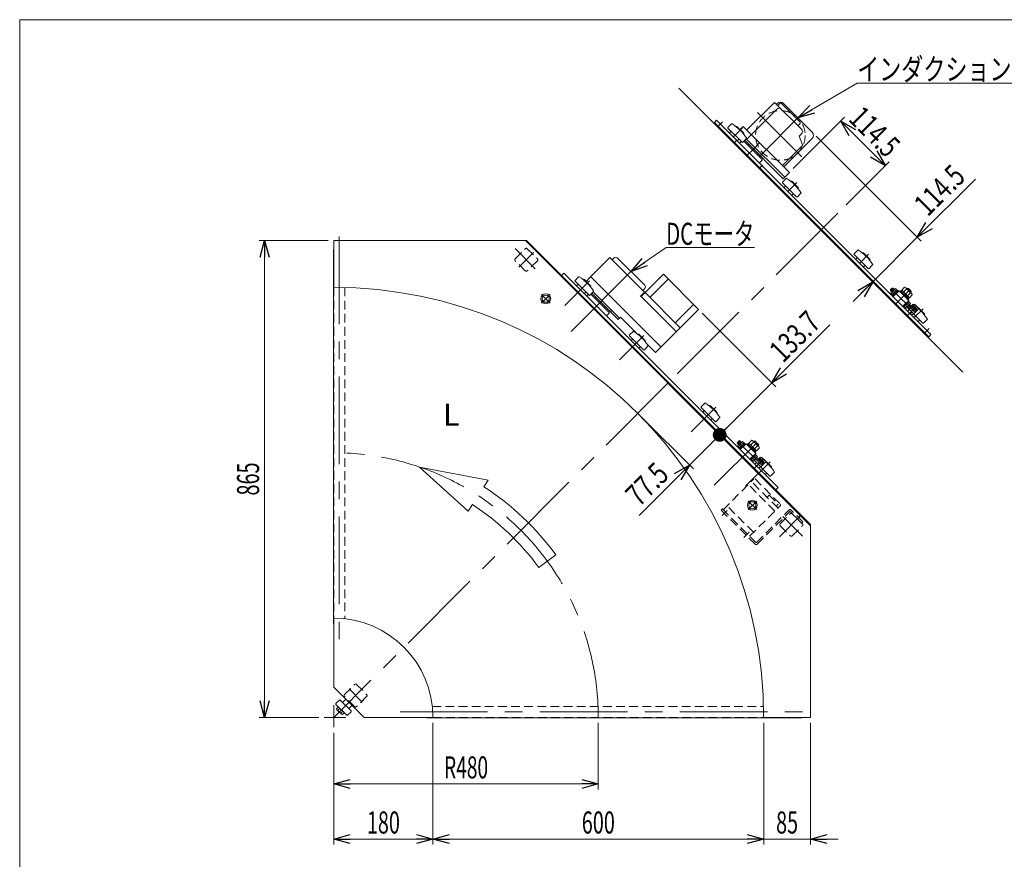
# Model space of a CAD drawing. Units: millimetres. Extents: x -1970 to 1970, y -1352 to 1351.
# Drawn here: x -1970 to -183, y -172 to 1351 of the extents above; entities that cross this region are included whole.
import ezdxf
from ezdxf.enums import TextEntityAlignment as Align

# ---------------------------------------------------------------- set-up
doc = ezdxf.new("R2010")
doc.units = ezdxf.units.MM
doc.header["$LTSCALE"] = 2.5
for name, pattern in [('CENTERX2', [101.6, 63.5, -12.7, 12.7, -12.7]), ('DASHED2', [9.525, 6.35, -3.175]), ('PHANTOM', [63.5, 31.75, -6.35, 6.35, -6.35, 6.35, -6.35])]:
    doc.linetypes.add(name, pattern=pattern)
for name, color, linetype in [('L-6', 7, 'Continuous'), ('Layer0008', 7, 'Continuous'), ('Layer0018', 7, 'Continuous'), ('Layer0019', 7, 'Continuous'), ('Layer0021', 7, 'Continuous'), ('Layer0025', 7, 'Continuous'), ('Layer0026', 7, 'Continuous'), ('ZUWAKU', 7, 'Continuous')]:
    doc.layers.add(name, color=color, linetype=linetype)
doc.styles.add('dcStyle0', font='ＭＳ Ｐゴシック', dxfattribs={"width": 1.5})
doc.dimstyles.new('dc_Rotated', dxfattribs={"dimtxt": 40, "dimasz": 30.000019, "dimexe": 10, "dimexo": 10, "dimgap": 10, "dimtad": 3, "dimdsep": 46, "dimtxsty": 'dcStyle0', "dimblk1": 'OPEN30', "dimblk2": 'OPEN30', "dimsah": 1, "dimcen": 0.09, "dimclrd": 2, "dimclre": 2, "dimclrt": 2, "dimadec": 0, "dimazin": 2, "dimtfac": 1, "dimtdec": 4, "dimtmove": 0, "dimatfit": 3, "dimfxl": 1, "dimarcsym": 1})

# ---------------------------------------------------------------- blocks, each defined once
blk = doc.blocks.new('_Open30')
at = {"color": 0, "linetype": 'ByBlock', "lineweight": -2}
for p, q in [((-1, 0.267949), (0, 0)), ((0, 0), (-1, -0.267949)), ((0, 0), (-1, 0))]:
    blk.add_line(p, q, dxfattribs=at)
blk = doc.blocks.new('*D4')
at = {"color": 2, "linetype": 'Continuous', "lineweight": 13}
for p, q in [((-1410.1, 950.6), (-1535.6, 950.6)), ((-1525.6, 85.6), (-1525.6, 950.6)), ((-1427.5, 85.6), (-1535.6, 85.6))]:
    blk.add_line(p, q, dxfattribs=at)
at = {"color": 2, "xscale": 30.00002807615286, "yscale": 29.99989368223643}
for p, rotation in [((-1525.6, 950.6), 90), ((-1525.6, 85.6), 270)]:
    blk.add_blockref('_Open30', p, dxfattribs=dict(at, rotation=rotation))
at = {"color": 2, "style": 'dcStyle0', "width": 0.6875}
blk.add_text('865', height=40, rotation=90, dxfattribs=at).set_placement((-1535.6, 488.1), (-1535.6, 548.1), align=Align.FIT)
blk = doc.blocks.new('*D5')
at = {"color": 2, "linetype": 'Continuous', "lineweight": 13}
for p, q in [((-920.1, 75.6), (-920.1, -45.1)), ((-1400.1, 57.7), (-1400.1, -45.1)), ((-1400.1, -35.1), (-920.1, -35.1))]:
    blk.add_line(p, q, dxfattribs=at)
at = {"color": 2, "xscale": 30.00002807615286, "yscale": 29.99989368223643}
for p, rotation in [((-1400.1, -35.1), 180), ((-920.1, -35.1), 360)]:
    blk.add_blockref('_Open30', p, dxfattribs=dict(at, rotation=rotation))
at = {"color": 2, "style": 'dcStyle0', "width": 0.647006}
blk.add_text('R480', height=40, dxfattribs=at).set_placement((-1200.1, -25.1), (-1120.1, -25.1), align=Align.FIT)
blk = doc.blocks.new('*D13')
at = {"color": 2, "linetype": 'Continuous', "lineweight": 13}
for p, q in [((-1220.1, 75.6), (-1220.1, -145.1)), ((-1400.1, 57.7), (-1400.1, -145.1)), ((-1400.1, -135.1), (-1220.1, -135.1))]:
    blk.add_line(p, q, dxfattribs=at)
at = {"color": 2, "xscale": 30.00002807615286, "yscale": 29.99989368223643}
for p, rotation in [((-1400.1, -135.1), 180), ((-1220.1, -135.1), 360)]:
    blk.add_blockref('_Open30', p, dxfattribs=dict(at, rotation=rotation))
at = {"color": 2, "style": 'dcStyle0', "width": 0.6875}
blk.add_text('180', height=40, dxfattribs=at).set_placement((-1340.1, -125.1), (-1280.1, -125.1), align=Align.FIT)
blk = doc.blocks.new('*D14')
at = {"color": 2, "linetype": 'Continuous', "lineweight": 13}
for p, q in [((-620.1, 75.6), (-620.1, -145.1)), ((-535.1, 75.6), (-535.1, -145.1)), ((-670.1, -135.1), (-620.1, -135.1)), ((-620.1, -135.1), (-535.1, -135.1)), ((-485.1, -135.1), (-535.1, -135.1))]:
    blk.add_line(p, q, dxfattribs=at)
at = {"color": 2, "xscale": 30.00002807615286, "yscale": 29.99989368223643}
for p, rotation in [((-620.1, -135.1), 360), ((-535.1, -135.1), 180)]:
    blk.add_blockref('_Open30', p, dxfattribs=dict(at, rotation=rotation))
at = {"color": 2, "style": 'dcStyle0', "width": 0.6875}
blk.add_text('85', height=40, dxfattribs=at).set_placement((-597.6, -125.1), (-557.6, -125.1), align=Align.FIT)
blk = doc.blocks.new('*D15')
at = {"color": 2, "linetype": 'Continuous', "lineweight": 13}
for p, q in [((-1220.1, 75.6), (-1220.1, -145.1)), ((-620.1, 75.6), (-620.1, -145.1)), ((-1220.1, -135.1), (-620.1, -135.1))]:
    blk.add_line(p, q, dxfattribs=at)
at = {"color": 2, "xscale": 30.00002807615286, "yscale": 29.99989368223643}
for p, rotation in [((-1220.1, -135.1), 180), ((-620.1, -135.1), 360)]:
    blk.add_blockref('_Open30', p, dxfattribs=dict(at, rotation=rotation))
at = {"color": 2, "style": 'dcStyle0', "width": 0.6875}
blk.add_text('600', height=40, dxfattribs=at).set_placement((-950.1, -125.1), (-890.1, -125.1), align=Align.FIT)
blk = doc.blocks.new('*D17')
at = {"color": 2, "linetype": 'Continuous', "lineweight": 13}
for p, q in [((-841.5, 630.1), (-747.6, 536.2)), ((-754.7, 543.3), (-699.9, 598.1)), ((-542.2, 440.4), (-707, 605.1)), ((-845.9, 452.1), (-754.7, 543.3))]:
    blk.add_line(p, q, dxfattribs=at)
at = {"color": 2, "xscale": 30.00002807615286, "yscale": 29.99989368223643, "rotation": 44.99999999998293}
blk.add_blockref('_Open30', (-754.7, 543.3), dxfattribs=at)
at = {"color": 2, "style": 'dcStyle0', "width": 0.807452}
blk.add_text('77.5', height=40, rotation=45, dxfattribs=at).set_placement((-845.9, 466.2), (-789.3, 522.8), align=Align.FIT)
blk = doc.blocks.new('_Dot')
at = {"color": 0, "linetype": 'ByBlock', "lineweight": -2}
blk.add_line((-0.5, 0), (-1, 0), dxfattribs=at)
at = {"color": 0, "linetype": 'ByBlock', "const_width": 0.5}
blk.add_lwpolyline([(-0.25, 0, 1), (0.25, 0, 1)], format="xyb", close=True, dxfattribs=at)
blk = doc.blocks.new('*D18')
at = {"color": 2, "linetype": 'Continuous', "lineweight": 13}
for p, q in [((-731.4, 818.7), (-598.3, 685.5)), ((-500, 798), (-605.3, 692.6)), ((-699.9, 598.1), (-605.3, 692.6)), ((-542.2, 440.4), (-707, 605.1))]:
    blk.add_line(p, q, dxfattribs=at)
at = {"color": 2, "rotation": 224.9999999999829}
for name, p, xscale, yscale in [('_Open30', (-605.3, 692.6), 30.00002807615286, 29.99989368223643), ('_Dot', (-699.9, 598.1), 25, 25)]:
    blk.add_blockref(name, p, dxfattribs=dict(at, xscale=xscale, yscale=yscale))
at = {"color": 2, "style": 'dcStyle0', "width": 0.780226}
blk.add_text('133.7', height=40, rotation=45, dxfattribs=at).set_placement((-584.9, 727.2), (-514.1, 798), align=Align.FIT)
blk = doc.blocks.new('*D75')
at = {"color": 2, "linetype": 'Continuous', "lineweight": 13}
for p, q in [((-566.4, 1081.2), (-473.2, 1174.5)), ((-480.3, 1167.4), (-399.3, 1086.4)), ((-470.2, 1015.5), (-392.3, 1093.5))]:
    blk.add_line(p, q, dxfattribs=at)
at = {"color": 2, "xscale": 30.00002807615286, "yscale": 29.99989368223643}
for p, rotation in [((-480.3, 1167.4), 135.0000000000002), ((-399.3, 1086.4), 315.0000000000002)]:
    blk.add_blockref('_Open30', p, dxfattribs=dict(at, rotation=rotation))
at = {"color": 2, "style": 'dcStyle0', "width": 0.780226}
blk.add_text('114.5', height=40, rotation=315, dxfattribs=at).set_placement((-468.1, 1169.3), (-397.4, 1098.6), align=Align.FIT)
blk = doc.blocks.new('DC_GROUP_W_GBC_S_050_9_64')
at = {"color": 4, "linetype": 'DASHED2', "lineweight": 13}
for p, q in [((-695.1, 463.7), (-697.3, 461.5)), ((-697.3, 461.5), (-635.8, 399.9)), ((-695.1, 463.7), (-634.4, 403)), ((-633, 403), (-574.4, 461.6)), ((-631.6, 399.9), (-572.7, 458.8)), ((-551.2, 438.1), (-572, 458.8)), ((-549, 440.4), (-570.2, 461.6)), ((-562.2, 442.7), (-552.8, 452.1)), ((-549, 440.4), (-551.2, 438.1))]:
    blk.add_line(p, q, dxfattribs=at)
at = {"color": 3, "linetype": 'CENTERX2', "lineweight": 13}
for p, q in [((-695.7, 451.7), (-686.3, 461.2)), ((-656.1, 412.1), (-646.7, 421.6))]:
    blk.add_line(p, q, dxfattribs=at)
at = {"color": 4, "linetype": 'DASHED2', "lineweight": 13}
for centre, radius, start, end in [((-572.3, 459.5), 3, 45, 135), ((-572.3, 458.5), 0.5, 45, 135), ((-633.7, 402.1), 3, 225, 315), ((-633.7, 403.8), 1, 225, 315)]:
    blk.add_arc(centre, radius, start, end, dxfattribs=at)
blk = doc.blocks.new('DC_GROUP_W_GBC_S_050_9_63')
at = {"color": 4, "linetype": 'DASHED2', "lineweight": 13}
for p, q in [((-693.6, 462.3), (-637.8, 518.2)), ((-635.7, 518.2), (-589.7, 472.2)), ((-600, 459.8), (-648, 507.9)), ((-594.3, 465.5), (-642.4, 513.6)), ((-610.2, 488.8), (-613.8, 485.2)), ((-610.2, 488.8), (-594, 472.5)), ((-638.5, 421.3), (-686.6, 469.4)), ((-645.6, 414.2), (-589.7, 470.1)), ((-594, 472.5), (-597.7, 468.8))]:
    blk.add_line(p, q, dxfattribs=at)
blk.add_arc((-590.8, 471.1), 1.5, 315, 45, dxfattribs=at)
at = {"linetype": 'Continuous'}
blk.add_blockref('DC_GROUP_W_GBC_S_050_9_64', (0, 0), dxfattribs=at)
blk = doc.blocks.new('DC_GROUP_W_GBC_S_050_9_83')
at = {"color": 3, "linetype": 'CENTERX2', "lineweight": 13}
for p, q in [((-1007.7, 852.8), (-1023.2, 837.3)), ((-1023.2, 852.8), (-1007.7, 837.3))]:
    blk.add_line(p, q, dxfattribs=at)
at = {"color": 3, "linetype": 'Continuous', "lineweight": 13}
for radius in [9, 6.5]:
    blk.add_circle((-1015.5, 845.1), radius, dxfattribs=at)
blk = doc.blocks.new('DC_GROUP_W_GBC_S_050_9_84')
at = {"color": 3, "linetype": 'CENTERX2', "lineweight": 13}
for p, q in [((-632.8, 478.1), (-648.4, 462.6)), ((-648.4, 478.1), (-632.8, 462.6))]:
    blk.add_line(p, q, dxfattribs=at)
at = {"color": 3, "linetype": 'Continuous', "lineweight": 13}
for radius in [9, 6.5]:
    blk.add_circle((-640.6, 470.4), radius, dxfattribs=at)
blk = doc.blocks.new('DC_GROUP_W_GBC_S_050_9_88')
at = {"color": 2, "linetype": 'Continuous', "lineweight": 13}
for p, q in [((-860.8, 894.3), (-797, 937.9)), ((-797, 937.9), (-637, 937.9))]:
    blk.add_line(p, q, dxfattribs=at)
at = {"color": 2, "xscale": 30.00002807615286, "yscale": 29.99989368223643, "rotation": 214.2915918214642}
blk.add_blockref('_Open30', (-860.8, 894.3), dxfattribs=at)
at = {"color": 2, "style": 'dcStyle0', "width": 0.698428}
blk.add_text('DCモータ', height=40, dxfattribs=at).set_placement((-797, 942.9), (-637, 942.9), align=Align.FIT)
blk = doc.blocks.new('DC_GROUP_W_GBC_S_050_9_1')
at = {"layer": 'ZUWAKU', "color": 7, "linetype": 'Continuous', "lineweight": 13}
for p, q in [((1970, 1351.3), (-1970, 1351.3)), ((-1970, 1351.3), (-1970, -1328.7))]:
    blk.add_line(p, q, dxfattribs=at)
blk = doc.blocks.new('*D23')
at = {"layer": 'Layer0026', "color": 2, "linetype": 'Continuous', "lineweight": 13}
for p, q in [((-524.9, 1140.1), (-334.3, 949.5)), ((-236, 1061.9), (-341.4, 956.6)), ((-422.3, 875.6), (-341.4, 956.6)), ((-457.7, 840.3), (-422.3, 875.6)), ((-265.7, 719), (-429.4, 882.7))]:
    blk.add_line(p, q, dxfattribs=at)
at = {"layer": 'Layer0026', "color": 2, "xscale": 30.00002807615286, "yscale": 29.99989368223643}
for p, rotation in [((-341.4, 956.6), 224.9999999999931), ((-422.3, 875.6), 44.99999999999318)]:
    blk.add_blockref('_Open30', p, dxfattribs=dict(at, rotation=rotation))
at = {"layer": 'Layer0026', "color": 2, "style": 'dcStyle0', "width": 0.780226}
blk.add_text('114.5', height=40, rotation=45, dxfattribs=at).set_placement((-322.3, 992.6), (-251.6, 1063.3), align=Align.FIT)
blk = doc.blocks.new('DC_GROUP_W_GBC_S_050_9_4')
at = {"layer": 'Layer0021', "color": 7, "linetype": 'Continuous', "lineweight": 13}
for p, q in [((-648.5, 1123.7), (-647.1, 1125.1)), ((-631.5, 1106.7), (-630.1, 1108.1))]:
    blk.add_line(p, q, dxfattribs=at)
blk = doc.blocks.new('DC_GROUP_W_GBC_S_050_9_5')
at = {"layer": 'Layer0021', "color": 3, "linetype": 'CENTERX2', "lineweight": 13}
for p, q in [((-672.9, 1128.3), (-668, 1133.1)), ((-626.9, 1082.3), (-622, 1087.2))]:
    blk.add_line(p, q, dxfattribs=at)
at = {"layer": 'Layer0021', "color": 7, "linetype": 'Continuous', "lineweight": 13}
for p, q in [((-663.7, 1127.5), (-660.8, 1130.4)), ((-622.7, 1097.8), (-655.9, 1131.1)), ((-622.7, 1096.4), (-627.6, 1091.5)), ((-622.7, 1097.8), (-622.7, 1096.4))]:
    blk.add_line(p, q, dxfattribs=at)
blk = doc.blocks.new('DC_GROUP_W_GBC_S_050_9_6')
at = {"layer": 'Layer0025', "color": 3, "linetype": 'CENTERX2', "lineweight": 13}
blk.add_line((-380.5, 835.9), (-355, 861.3), dxfattribs=at)
at = {"layer": 'Layer0025', "color": 7, "linetype": 'Continuous', "lineweight": 13}
for p, q in [((-359.6, 863.8), (-360.3, 863.1)), ((-357.5, 863.8), (-359.6, 863.8)), ((-352.5, 858.8), (-357.5, 863.8)), ((-352.5, 856.7), (-352.5, 858.8)), ((-353.2, 856), (-352.5, 856.7))]:
    blk.add_line(p, q, dxfattribs=at)
at = {"layer": 'Layer0025', "color": 3, "linetype": 'Continuous', "lineweight": 13}
for p, q in [((-358.5, 863.8), (-359.7, 862.5)), ((-352.5, 856.7), (-359.6, 863.8)), ((-353.8, 856.6), (-352.5, 857.9))]:
    blk.add_line(p, q, dxfattribs=at)
at = {"layer": 'Layer0025', "color": 91, "linetype": 'PHANTOM', "lineweight": 13}
blk.add_line((-362.4, 846.8), (-362.4, 846.8), dxfattribs=at)
blk = doc.blocks.new('DC_GROUP_W_GBC_S_050_9_7')
at = {"layer": 'Layer0025', "color": 7, "linetype": 'Continuous', "lineweight": 13}
for p, q in [((-374.5, 859.6), (-385.1, 848.9)), ((-356.8, 841.9), (-374.5, 859.6)), ((-367.4, 831.3), (-356.8, 841.9))]:
    blk.add_line(p, q, dxfattribs=at)
blk = doc.blocks.new('DC_GROUP_W_GBC_S_050_9_8')
at = {"layer": 'Layer0025', "color": 7, "linetype": 'Continuous', "lineweight": 13}
for p, q in [((-387.2, 864.5), (-390, 861.7)), ((-390, 861.7), (-390, 860.3)), ((-390, 860.3), (-387.6, 857.9)), ((-382.4, 863), (-388.6, 856.9)), ((-385.8, 864.5), (-387.2, 864.5)), ((-384, 854.4), (-387.2, 857.6)), ((-377.6, 860.8), (-386.3, 852.1)), ((-383.4, 862.1), (-385.8, 864.5)), ((-376.5, 859.8), (-385.3, 851)), ((-379.9, 858.5), (-383.1, 861.7)), ((-377.9, 860.5), (-381.1, 863.7)), ((-376.6, 859.7), (-377.6, 860.8)), ((-375.3, 858.7), (-376.5, 859.8)), ((-371.6, 859.6), (-373, 858.1)), ((-356.8, 844.7), (-371.6, 859.6)), ((-368.9, 860.4), (-370.7, 858.6)), ((-364.3, 866), (-369.4, 860.8)), ((-369.4, 860.8), (-355.5, 847)), ((-365.9, 857.4), (-360.8, 862.5)), ((-351.6, 854.3), (-362, 864.8)), ((-389.3, 855.6), (-386, 852.4)), ((-386.3, 852.1), (-385.2, 851.1)), ((-385.3, 851), (-384.2, 849.8)), ((-365.4, 831), (-356.5, 839.9)), ((-359, 850.4), (-353.9, 855.5)), ((-358.2, 843.3), (-356.8, 844.7)), ((-357.7, 845.6), (-355.9, 847.4)), ((-356.5, 839.9), (-357.7, 841)), ((-355.5, 847), (-350.4, 852.1)), ((-366.5, 832.2), (-365.4, 831)), ((-365, 831.4), (-361.8, 828.1)), ((-363, 833.4), (-359.8, 830.2)), ((-360.5, 828.8), (-354.4, 835)), ((-359.5, 829.8), (-347.6, 817.8)), ((-358.9, 837.5), (-355.7, 834.3)), ((-355.4, 825.6), (-358.6, 822.4)), ((-353.7, 836.3), (-356.9, 839.5)), ((-352.5, 831.2), (-356.7, 827)), ((-356.1, 826.3), (-351.8, 830.6)), ((-343.2, 821.9), (-355.3, 834)), ((-350.9, 831.9), (-352, 830.7)), ((-342, 823), (-350.9, 831.9)), ((-349.7, 832.8), (-350.8, 831.8)), ((-341.1, 824.2), (-349.7, 832.8)), ((-347, 835.1), (-349.5, 832.6)), ((-343.3, 822.1), (-347.6, 817.8)), ((-347.4, 830.6), (-344.9, 833.1)), ((-339.5, 828.3), (-345.6, 834.4)), ((-343.4, 826.5), (-340.8, 829)), ((-343.2, 821.9), (-342, 823)), ((-342.1, 823.1), (-341.1, 824.2)), ((-341.3, 824.4), (-338.8, 826.9)), ((-351.5, 815.4), (-348.3, 818.5))]:
    blk.add_line(p, q, dxfattribs=at)
at = {"layer": 'Layer0025', "color": 3, "linetype": 'Continuous', "lineweight": 13}
for p, q in [((-385.8, 864.5), (-390, 860.3)), ((-390, 861), (-387.2, 858.2)), ((-383.8, 861.7), (-386.5, 864.5)), ((-359.2, 830.2), (-356.4, 827.4)), ((-356.4, 827.4), (-356.1, 826.3)), ((-352.9, 830.8), (-355.7, 833.6)), ((-351.8, 830.6), (-352.9, 830.8))]:
    blk.add_line(p, q, dxfattribs=at)
at = {"layer": 'Layer0025', "color": 3, "linetype": 'CENTERX2', "lineweight": 13}
for p, q in [((-388.6, 863.1), (-345.5, 820)), ((-359.3, 814.7), (-342.6, 831.3))]:
    blk.add_line(p, q, dxfattribs=at)
at = {"layer": 'Layer0025', "color": 7, "linetype": 'Continuous', "lineweight": 13}
for centre, radius, start, end in [((-386.7, 855.1), 2.56, 100.6158, 169.3842), ((-378.7, 853.2), 9.55, 117.412, 152.588), ((-380.6, 861.2), 2.56, 100.6158, 169.3842), ((-365.1, 861.7), 4.34, 10.6158, 79.3842), ((-368.3, 848.1), 16.2, 27.412, 62.588), ((-354.7, 851.3), 4.34, 10.6158, 79.3842), ((-362.3, 830.6), 2.56, 280.6158, 349.3842), ((-364.2, 838.7), 9.55, 297.412, 332.588), ((-356.2, 836.8), 2.56, 280.6158, 349.3842), ((-347.4, 832.6), 2.56, 10.6158, 79.3842), ((-349.3, 824.6), 9.55, 27.412, 62.588), ((-341.3, 826.5), 2.56, 10.6158, 79.3842)]:
    blk.add_arc(centre, radius, start, end, dxfattribs=at)
blk = doc.blocks.new('DC_GROUP_W_GBC_S_050_9_9')
at = {"layer": 'Layer0019', "color": 3, "linetype": 'CENTERX2', "lineweight": 13}
blk.add_line((-649.9, 1105.3), (-638.6, 1116.6), dxfattribs=at)
blk = doc.blocks.new('DC_GROUP_W_GBC_S_050_9_10')
at = {"layer": 'Layer0008', "color": 7, "linetype": 'Continuous', "lineweight": 13}
for p, q in [((-649.9, 1151.9), (-601.1, 1200.7)), ((-599.7, 1200.7), (-551.6, 1152.6)), ((-596.8, 1197.9), (-595.6, 1199.2)), ((-594.6, 1195.7), (-590.4, 1199.9)), ((-588.3, 1199.9), (-590.4, 1199.9)), ((-553.6, 1165.3), (-588.3, 1199.9)), ((-584, 1199.2), (-531.9, 1147.1)), ((-650.6, 1134.3), (-596.1, 1188.7)), ((-557.9, 1158.9), (-553.6, 1163.2)), ((-553.6, 1165.3), (-553.6, 1163.2)), ((-662.6, 1151.9), (-657, 1157.6)), ((-657, 1157.6), (-573.5, 1074.2)), ((-555.8, 1139.9), (-551.6, 1144.2)), ((-651.6, 1135.3), (-582, 1065.7)), ((-583.4, 1084.1), (-531.9, 1135.5)), ((-549.7, 1124.3), (-555.9, 1139.9)), ((-586.2, 1086.9), (-549.9, 1123.2)), ((-584.8, 1062.8), (-573.5, 1074.2))]:
    blk.add_line(p, q, dxfattribs=at)
at = {"layer": 'Layer0008', "color": 3, "linetype": 'CENTERX2', "lineweight": 13}
for p, q in [((-631.5, 1183.1), (-551.1, 1102.6)), ((-627.8, 1103.3), (-553.7, 1177.4)), ((-639.3, 1115.9), (-627.4, 1127.7))]:
    blk.add_line(p, q, dxfattribs=at)
at = {"layer": 'Layer0008', "color": 7, "linetype": 'Continuous', "lineweight": 13}
for centre, radius, start, end in [((-600.4, 1200), 1, 45, 135), ((-589.8, 1193.4), 8.2, 45, 135), ((-591.9, 1184.5), 6, 45, 135), ((-650.6, 1152.6), 1, 225, 315), ((-642.1, 1144.2), 1, 225, 315), ((-555.8, 1148.4), 6, 315, 45), ((-537.7, 1141.3), 8.2, 315, 45), ((-550.6, 1123.9), 1, 315.0007, 21.4444), ((-584.8, 1086.9), 1, 135, 225)]:
    blk.add_arc(centre, radius, start, end, dxfattribs=at)
at = {"layer": 'Layer0008', "color": 4, "linetype": 'Continuous', "lineweight": 18}
blk.add_arc((-584.8, 1086.9), 1, 135, 225, dxfattribs=at)
blk = doc.blocks.new('DC_GROUP_W_GBC_S_050_9_11')
at = {"layer": 'Layer0018', "color": 7, "linetype": 'Continuous', "lineweight": 13}
for p, q in [((-455.8, 926.7), (-449.3, 933.2)), ((-430.3, 899.9), (-455.8, 925.3)), ((-452.2, 917.5), (-450.1, 919.7)), ((-440.2, 928.1), (-440.5, 927.8)), ((-427.5, 916.8), (-438.8, 928.1)), ((-427.8, 915.1), (-427.5, 915.4)), ((-436, 905.5), (-438.1, 903.4)), ((-422.4, 906.4), (-428.9, 899.9)), ((-356.8, 827.7), (-356.8, 827.8)), ((-355.7, 825.3), (-356.8, 826.3)), ((-352.9, 831.6), (-350.3, 834.2)), ((-328.5, 817.8), (-339.8, 829.1)), ((-353.2, 818.5), (-351.1, 820.7)), ((-331.3, 800.9), (-348.7, 818.2)), ((-337, 806.5), (-339.1, 804.4)), ((-323.4, 807.4), (-329.9, 800.9)), ((-328.8, 816.1), (-328.5, 816.4))]:
    blk.add_line(p, q, dxfattribs=at)
at = {"layer": 'Layer0018', "color": 3, "linetype": 'CENTERX2', "lineweight": 13}
for p, q in [((-445.9, 909.8), (-429.6, 926)), ((-346.9, 810.8), (-330.6, 827))]:
    blk.add_line(p, q, dxfattribs=at)
at = {"layer": 'Layer0018', "color": 7, "linetype": 'Continuous', "lineweight": 13}
for centre, radius, start, end in [((-448.6, 932.5), 1, 56.5046, 135), ((-498.4, 857.3), 91.2, 33.4954, 56.5046), ((-455.1, 926), 1, 135, 225), ((-451.5, 916.8), 1, 135, 225), ((-439.5, 927.4), 1, 45, 135), ((-428.2, 916.1), 1, 315, 45), ((-438.8, 904.1), 1, 225, 315), ((-429.6, 900.6), 1, 225, 315), ((-423.1, 907.1), 1, 315, 33.4954), ((-356.1, 827), 1, 135, 225), ((-349.6, 833.5), 1, 56.5046, 135), ((-399.4, 758.3), 91.2, 55.9119, 56.5046), ((-340.5, 828.4), 1, 45, 98.1301), ((-399.4, 758.3), 91.2, 33.4954, 48.598), ((-352.5, 817.8), 1, 135, 225), ((-339.8, 805.1), 1, 225, 315), ((-329.2, 817.1), 1, 315, 45), ((-324.1, 808.1), 1, 315, 33.4954), ((-330.6, 801.6), 1, 225, 315)]:
    blk.add_arc(centre, radius, start, end, dxfattribs=at)
blk = doc.blocks.new('DC_GROUP_W_GBC_S_050_9_12')
at = {"layer": 'Layer0018', "color": 7, "linetype": 'Continuous', "lineweight": 13}
for p, q in [((-684.9, 1155.8), (-678.4, 1162.3)), ((-659.4, 1129), (-684.9, 1154.4)), ((-681.3, 1146.6), (-679.2, 1148.8)), ((-669.3, 1157.2), (-669.6, 1156.9)), ((-656.6, 1145.9), (-667.9, 1157.2)), ((-656.9, 1144.2), (-656.6, 1144.5)), ((-665.1, 1134.6), (-667.2, 1132.5)), ((-651.5, 1135.5), (-658, 1129)), ((-585.9, 1056.8), (-579.4, 1063.3)), ((-560.4, 1030), (-585.9, 1055.4)), ((-570.3, 1058.2), (-570.6, 1057.9)), ((-557.6, 1046.9), (-568.9, 1058.2)), ((-582.4, 1047.6), (-580.2, 1049.8)), ((-552.5, 1036.5), (-559, 1030)), ((-557.9, 1045.2), (-557.6, 1045.5)), ((-566.1, 1035.6), (-568.2, 1033.5))]:
    blk.add_line(p, q, dxfattribs=at)
at = {"layer": 'Layer0018', "color": 3, "linetype": 'CENTERX2', "lineweight": 13}
for p, q in [((-675, 1138.9), (-658.7, 1155.1)), ((-576, 1039.9), (-559.7, 1056.1))]:
    blk.add_line(p, q, dxfattribs=at)
at = {"layer": 'Layer0018', "color": 7, "linetype": 'Continuous', "lineweight": 13}
for centre, radius, start, end in [((-677.7, 1161.6), 1, 56.5046, 135), ((-727.5, 1086.4), 91.2, 33.4954, 56.5046), ((-684.2, 1155.1), 1, 135, 225), ((-680.6, 1145.9), 1, 135, 225), ((-668.6, 1156.5), 1, 45, 135), ((-657.3, 1145.2), 1, 315, 45), ((-667.9, 1133.2), 1, 225, 315), ((-658.7, 1129.7), 1, 225, 315), ((-652.2, 1136.2), 1, 315, 33.4954), ((-585.2, 1056.1), 1, 135, 225), ((-578.7, 1062.6), 1, 56.5046, 135), ((-628.5, 987.4), 91.2, 33.4954, 56.5046), ((-569.6, 1057.5), 1, 45, 135), ((-581.6, 1046.9), 1, 135, 225), ((-558.3, 1046.2), 1, 315, 45), ((-553.2, 1037.2), 1, 315, 33.4954), ((-568.9, 1034.2), 1, 225, 315), ((-559.7, 1030.7), 1, 225, 315)]:
    blk.add_arc(centre, radius, start, end, dxfattribs=at)
blk = doc.blocks.new('DC_GROUP_W_GBC_S_050_9_3')
at = {"layer": 'Layer0008', "color": 7, "linetype": 'Continuous', "lineweight": 13}
for p, q in [((-773.8, 1227.1), (-258.6, 711.9)), ((-709.6, 1165), (-705.4, 1169.3)), ((-709.6, 1165), (-320.7, 776.1)), ((-705.4, 1169.3), (-316.5, 780.4)), ((-320.7, 776.1), (-316.5, 780.4))]:
    blk.add_line(p, q, dxfattribs=at)
at = {"layer": 'Layer0008', "color": 3, "linetype": 'CENTERX2', "lineweight": 13}
for p, q in [((-702.6, 1158), (-694.8, 1165.7)), ((-777.2, 708.6), (-477.3, 1008.4)), ((-327.8, 783.2), (-320, 791))]:
    blk.add_line(p, q, dxfattribs=at)
at = {"layer": 'Layer0008', "linetype": 'Continuous'}
blk.add_blockref('DC_GROUP_W_GBC_S_050_9_10', (0, 0), dxfattribs=at)
at = {"layer": 'Layer0018', "linetype": 'Continuous'}
for name in ['DC_GROUP_W_GBC_S_050_9_12', 'DC_GROUP_W_GBC_S_050_9_11']:
    blk.add_blockref(name, (0, 0), dxfattribs=at)
at = {"layer": 'Layer0019', "linetype": 'Continuous'}
blk.add_blockref('DC_GROUP_W_GBC_S_050_9_9', (0, 0), dxfattribs=at)
at = {"layer": 'Layer0021', "linetype": 'Continuous'}
for name in ['DC_GROUP_W_GBC_S_050_9_5', 'DC_GROUP_W_GBC_S_050_9_4']:
    blk.add_blockref(name, (0, 0), dxfattribs=at)
at = {"layer": 'Layer0025', "linetype": 'Continuous'}
for name in ['DC_GROUP_W_GBC_S_050_9_8', 'DC_GROUP_W_GBC_S_050_9_7', 'DC_GROUP_W_GBC_S_050_9_6']:
    blk.add_blockref(name, (0, 0), dxfattribs=at)
blk = doc.blocks.new('DC_GROUP_W_GBC_S_050_9_85')
at = {"layer": 'Layer0008', "color": 2, "linetype": 'Continuous', "lineweight": 13}
for p, q in [((-558, 1173.2), (-450.4, 1236.4)), ((-450.4, 1236.4), (-50.4, 1236.4))]:
    blk.add_line(p, q, dxfattribs=at)
at = {"layer": 'Layer0008', "color": 2, "xscale": 30.00002807615286, "yscale": 29.99989368223643, "rotation": 210.4311684303833}
blk.add_blockref('_Open30', (-558, 1173.2), dxfattribs=at)
at = {"layer": 'Layer0008', "color": 2, "style": 'dcStyle0', "width": 0.815754}
blk.add_text('インダクションモータ', height=40, dxfattribs=at).set_placement((-450.4, 1241.4), (-50.4, 1241.4), align=Align.FIT)

msp = doc.modelspace()

# ---------------------------------------------------------------- linework, layer by layer
at = {"color": 7, "linetype": 'Continuous', "lineweight": 13}
for p, q in [((-584.826, 1062.8447), (-654.4759, 1132.4947)), ((-1400.12, 865.6231), (-1400.12, 950.6231)), ((-1050.3106, 950.6231), (-1400.12, 950.6231)), ((-1052.4319, 950.6231), (-535.12, 433.3112)), ((-535.12, 435.4325), (-1050.3106, 950.6231)), ((-1400.12, 934.6231), (-1400.82, 934.6231)), ((-1400.82, 934.6231), (-1400.82, 254.6231)), ((-933.4296, 885.3609), (-898.9935, 919.797)), ((-836.061, 856.8645), (-898.9935, 919.797)), ((-894.9276, 915.7311), (-891.3921, 919.2666)), ((-885.7352, 919.2666), (-835.8842, 869.4156)), ((-982.927, 891.7248), (-987.1697, 887.4822)), ((-594.0183, 502.8161), (-982.927, 891.7248)), ((-942.2684, 876.522), (-934.1367, 884.6538)), ((-934.1367, 884.6538), (-933.4296, 884.6538)), ((-933.4296, 885.3609), (-933.4296, 884.6538)), ((-933.4296, 884.6538), (-806.8575, 758.0816)), ((-802.1198, 889.3914), (-842.7785, 848.7327)), ((-793.281, 880.5525), (-826.515, 847.3185)), ((-738.4802, 825.7518), (-802.1198, 889.3914)), ((-929.1869, 857.7837), (-881.4572, 810.054)), ((-835.8842, 863.7588), (-839.4197, 860.2232)), ((-938.3793, 852.834), (-941.2077, 850.0055)), ((-933.4296, 853.5411), (-900.1956, 820.307)), ((-932.0154, 854.9553), (-884.2857, 807.2256)), ((-924.5907, 847.5307), (-926.005, 846.1164)), ((-843.4856, 849.4398), (-836.061, 856.8645)), ((-843.4856, 849.4398), (-842.7785, 848.7327)), ((-842.4249, 849.0863), (-778.7853, 785.4467)), ((-771.7143, 792.5177), (-835.3539, 856.1574)), ((-907.6202, 830.5601), (-909.0344, 829.1459)), ((-898.4278, 821.3677), (-895.5994, 824.1961)), ((-738.4802, 825.7518), (-806.1504, 758.0816)), ((-747.3193, 834.5908), (-780.5533, 801.3568)), ((-905.1453, 813.9431), (-900.1956, 818.8928)), ((-900.1956, 818.8928), (-900.1956, 820.307)), ((-884.2857, 807.2256), (-880.043, 811.4682)), ((-880.043, 811.4682), (-851.7391, 783.1643)), ((-832.6865, 764.1117), (-816.4034, 747.8286)), ((-806.8575, 757.3745), (-816.4034, 747.8286)), ((-806.8575, 757.3745), (-806.8575, 758.0816)), ((-806.1504, 758.0816), (-806.8575, 758.0816)), ((-668.2645, 583.4263), (-664.0219, 587.6689)), ((-665.1533, 580.315), (-668.2645, 583.4263)), ((-663.5789, 574.8183), (-666.7986, 578.0381)), ((-666.0938, 579.3745), (-659.9701, 585.4982)), ((-664.7574, 580.0793), (-661.5376, 576.8595)), ((-664.0219, 587.6689), (-660.9106, 584.5576)), ((-663.8098, 574.5874), (-655.1831, 583.2141)), ((-662.7491, 573.5268), (-663.8098, 574.5874)), ((-662.8552, 573.4207), (-654.0163, 582.2595)), ((-661.7238, 572.2893), (-662.8552, 573.4207)), ((-662.6077, 571.4055), (-652.0011, 582.0121)), ((-660.6749, 584.1618), (-657.4552, 580.942)), ((-658.6337, 586.203), (-655.4139, 582.9833)), ((-655.1831, 583.2141), (-654.1224, 582.1535)), ((-654.0163, 582.2595), (-652.885, 581.1282)), ((-652.0011, 582.0121), (-634.3234, 564.3344)), ((-650.5869, 580.5978), (-649.1726, 582.0121)), ((-649.1726, 582.0121), (-634.3234, 567.1628)), ((-648.2534, 581.0928), (-646.4856, 582.8606)), ((-646.9205, 583.2954), (-641.8005, 588.4155)), ((-633.04, 569.415), (-646.9205, 583.2954)), ((-638.3303, 584.9453), (-643.4504, 579.8253)), ((-639.5286, 587.2172), (-629.1182, 576.8069)), ((-637.8589, 585.5476), (-636.0912, 587.3154)), ((-631.3901, 578.0051), (-636.5101, 572.8851)), ((-636.0912, 587.3154), (-629.0201, 580.2443)), ((-627.92, 574.535), (-633.04, 569.415)), ((-629.0201, 580.2443), (-630.7879, 578.4765)), ((-634.3234, 564.3344), (-644.93, 553.7278)), ((-642.9148, 553.4803), (-644.0461, 554.6117)), ((-634.0759, 562.3191), (-642.9148, 553.4803)), ((-637.3168, 552.6387), (-640.5366, 555.8585)), ((-631.8979, 557.426), (-638.0217, 551.3023)), ((-633.2343, 556.7212), (-636.4541, 559.941)), ((-634.3234, 567.1628), (-635.7376, 565.7486)), ((-633.4749, 569.8498), (-635.2426, 568.0821)), ((-635.2073, 563.4505), (-634.0759, 562.3191)), ((-634.4129, 561.9822), (-631.1931, 558.7624)), ((-632.8385, 556.4855), (-620.7116, 544.3586)), ((-629.5504, 553.1975), (-628.4191, 554.3288)), ((-628.4191, 554.3288), (-619.5802, 545.49)), ((-628.313, 554.2228), (-627.2523, 555.2834)), ((-627.2523, 555.2834), (-618.6256, 546.6567)), ((-627.0215, 555.0526), (-624.5088, 557.5652)), ((-622.4676, 555.524), (-624.9802, 553.0113)), ((-623.1724, 556.8604), (-617.0487, 550.7366)), ((-639.3581, 550.5975), (-642.5778, 553.8172)), ((-625.131, 540.2928), (-637.0811, 552.2429)), ((-636.0912, 544.889), (-632.9092, 548.0709)), ((-625.8381, 540.9999), (-629.0201, 537.8179)), ((-625.131, 540.2928), (-620.8884, 544.5354)), ((-618.3851, 551.4415), (-620.8977, 548.9288)), ((-620.7116, 544.3586), (-619.5802, 545.49)), ((-618.6256, 546.6567), (-619.6863, 545.5961)), ((-616.3439, 549.4002), (-618.8565, 546.8876)), ((-616.9993, 515.1905), (-615.9386, 516.2511)), ((-598.261, 498.5735), (-594.0183, 502.8161)), ((-535.12, 435.4325), (-535.12, 85.6231)), ((-1400.82, 254.6231), (-1400.12, 254.6231)), ((-1400.12, 265.6231), (-1400.12, 140.6231)), ((-1400.12, 140.6231), (-1345.12, 85.6231)), ((-1345.12, 85.6231), (-1220.12, 85.6231)), ((-1231.12, 85.6231), (-1231.12, 84.9231)), ((-1231.12, 84.9231), (-551.12, 84.9231)), ((-535.12, 85.6231), (-620.12, 85.6231)), ((-551.12, 84.9231), (-551.12, 85.6231))]:
    msp.add_line(p, q, dxfattribs=at)
at = {"color": 3, "linetype": 'CENTERX2', "lineweight": 13}
for p, q in [((-1390.12, 957.7231), (-1390.12, 205.7982)), ((-1071.1377, 936.0948), (-1034.466, 899.4232)), ((-1037.5215, 929.0543), (-1064.4421, 902.1336)), ((-857.2742, 897.8767), (-985.1191, 770.0318)), ((-936.258, 877.5827), (-980.8764, 832.9643)), ((-837.2631, 778.5877), (-881.8815, 733.9693)), ((-793.776, 691.9672), (-1400.12, 85.6231)), ((-751.7738, 603.8617), (-707.1554, 648.4801)), ((-709.701, 506.6345), (-632.5556, 583.7798)), ((-623.0097, 542.4141), (-666.8503, 586.2547)), ((-652.7789, 504.8667), (-608.1605, 549.4851)), ((-620.1106, 553.7985), (-637.0811, 536.8279)), ((-591.5316, 413.3789), (-552.1476, 452.763)), ((-585.1156, 450.0727), (-549.6483, 414.6055)), ((-1372.4168, 137.1029), (-1348.4532, 113.1393)), ((-1400.12, 107.6469), (-1400.12, 67.6501)), ((-1279.945, 95.6231), (-528.02, 95.6231)), ((-1417.4852, 85.6231), (-1378.5258, 85.6231))]:
    msp.add_line(p, q, dxfattribs=at)
at = {"color": 4, "linetype": 'DASHED2', "lineweight": 13}
for p, q in [((-1070.8911, 917.6049), (-1052.6478, 935.8483)), ((-1048.9708, 935.8483), (-1030.7275, 917.6049)), ((-1052.6478, 895.6846), (-1070.8911, 913.928)), ((-1030.7275, 913.928), (-1048.9708, 895.6846)), ((-1400.12, 865.6231), (-1400.12, 265.6231)), ((-1380.12, 865.3666), (-1380.12, 264.5085)), ((-590.0585, 436.7723), (-571.8152, 455.0157)), ((-568.1382, 455.0157), (-549.8948, 436.7723)), ((-590.0585, 433.0954), (-571.8152, 414.852)), ((-568.1382, 414.852), (-549.8948, 433.0954)), ((-1380.6105, 127.053), (-1362.367, 145.2964)), ((-1358.69, 145.2964), (-1340.4467, 127.0531)), ((-1362.3739, 105.1271), (-1380.6111, 123.3766)), ((-1340.4467, 123.3761), (-1358.6964, 105.1265)), ((-1221.2346, 105.6231), (-620.3765, 105.6231)), ((-1220.12, 85.6231), (-620.12, 85.6231))]:
    msp.add_line(p, q, dxfattribs=at)
at = {"color": 3, "linetype": 'Continuous', "lineweight": 13}
for p, q in [((-955.9249, 884.7858), (-962.421, 878.2898)), ((-962.421, 876.8756), (-936.9651, 851.4197)), ((-947.1792, 879.3894), (-946.8646, 879.704)), ((-945.4504, 879.704), (-934.1367, 868.3903)), ((-956.7641, 871.2187), (-958.8854, 869.0974)), ((-935.5509, 851.4197), (-929.0549, 857.9158)), ((-934.1367, 866.9761), (-934.4513, 866.6615)), ((-944.7433, 854.9553), (-942.622, 857.0766)), ((-856.93, 785.7909), (-863.426, 779.2948)), ((-863.426, 777.8806), (-837.9702, 752.4248)), ((-857.7691, 772.2238), (-859.8905, 770.1025)), ((-848.1843, 780.3945), (-847.8697, 780.7091)), ((-846.4554, 780.7091), (-835.1417, 769.3954)), ((-845.7483, 755.9603), (-843.627, 758.0816)), ((-836.5559, 752.4248), (-830.0599, 758.9208)), ((-835.1417, 767.9811), (-835.4563, 767.6665)), ((-726.8223, 655.6832), (-733.3184, 649.1872)), ((-733.3184, 647.773), (-707.8625, 622.3171)), ((-718.0766, 650.2868), (-717.762, 650.6014)), ((-716.3478, 650.6014), (-705.0341, 639.2877)), ((-727.6615, 642.1161), (-729.7828, 639.9948)), ((-715.6407, 625.8527), (-713.5194, 627.974)), ((-706.4483, 622.3171), (-699.9523, 628.8132)), ((-705.0341, 637.8735), (-705.3487, 637.5589)), ((-664.7704, 580.6979), (-667.8816, 583.8092)), ((-664.4048, 587.286), (-661.2935, 584.1747)), ((-637.2848, 584.9734), (-635.517, 586.7412)), ((-629.5943, 580.8185), (-631.362, 579.0507)), ((-627.8274, 556.6883), (-630.4343, 554.0813)), ((-634.3234, 548.778), (-633.2627, 547.7174)), ((-626.1917, 540.6463), (-608.8676, 523.3222)), ((-617.3528, 551.6065), (-606.0391, 540.2928)), ((-606.0391, 538.8785), (-606.3537, 538.5639)), ((-616.6457, 526.8577), (-614.5244, 528.979)), ((-607.4533, 523.3222), (-600.9573, 529.8182)), ((-1389.9442, 117.0122), (-1396.3081, 110.6482)), ((-1396.3081, 109.234), (-1376.5091, 89.435)), ((-1368.731, 97.2132), (-1388.53, 117.0122)), ((-1378.2769, 118.78), (-1383.5802, 113.4767)), ((-1366.9632, 107.4662), (-1378.2769, 118.78)), ((-1372.2665, 102.1629), (-1366.9632, 107.4662)), ((-1395.1944, 101.1632), (-1391.7159, 104.6417)), ((-1386.3173, 91.465), (-1394.2781, 99.4258)), ((-1389.0622, 101.9881), (-1392.5408, 98.5096)), ((-1383.755, 96.6809), (-1387.2336, 93.2023)), ((-1381.1014, 94.0273), (-1384.58, 90.5487)), ((-1375.0949, 89.435), (-1368.731, 95.799))]:
    msp.add_line(p, q, dxfattribs=at)
at = {"color": 4, "linetype": 'Continuous', "lineweight": 13}
for p, q in [((-1244.7845, 539.7936), (-1119.7758, 515.9626)), ((-1156.4564, 459.6565), (-1244.7845, 539.7936)), ((-1119.7758, 515.9626), (-1127.636, 503.897)), ((-1148.5963, 471.7221), (-1156.4564, 459.6565)), ((-1028.2746, 357.7767), (-997.2874, 380.4562))]:
    msp.add_line(p, q, dxfattribs=at)
at = {"color": 4, "linetype": 'DASHED2', "lineweight": 13}
for centre, start, end in [((-1050.8093, 934.0098), 45, 135), ((-1069.0526, 915.7664), 135, 225), ((-1032.5659, 915.7664), 315, 45), ((-1050.8093, 897.5231), 225, 315), ((-569.9767, 453.1772), 45, 135), ((-588.22, 434.9338), 135, 225), ((-551.7333, 434.9338), 315, 45), ((-569.9767, 416.6905), 225, 315), ((-1360.5285, 143.458), 45, 134.9999693), ((-1378.772, 125.2145), 134.9999693, 224.9806283), ((-1342.2852, 125.2146), 314.9999693, 45), ((-1360.5348, 106.965), 224.9806283, 314.9999693)]:
    msp.add_arc(centre, 2.6, start, end, dxfattribs=at)
at = {"color": 7, "linetype": 'Continuous', "lineweight": 13}
for centre, radius, start, end in [((-888.5636, 916.4382), 4, 45, 135), ((-1400.12, 85.6231), 780, 360, 90), ((-838.7126, 866.5872), 4, 315, 45), ((-664.2866, 577.5672), 2.5558, 100.6157525, 169.3842475), ((-656.2767, 575.681), 9.5534, 117.4120462, 152.5879538), ((-658.1628, 583.6909), 2.5558, 100.6157525, 169.3842475), ((-642.6009, 584.1449), 4.3449, 10.6157525, 79.3842475), ((-645.8074, 570.5281), 16.2408, 27.4120462, 62.5879538), ((-632.1905, 573.7346), 4.3449, 10.6157525, 79.3842475), ((-641.7151, 561.1195), 9.5534, 297.4120462, 332.5879538), ((-633.7052, 559.2333), 2.5558, 280.6157525, 349.3842475), ((-624.9797, 555.0531), 2.5558, 10.6157525, 79.3842475), ((-626.8658, 547.0432), 9.5534, 27.4120462, 62.5879538), ((-639.8289, 553.1096), 2.5558, 280.6157525, 349.3842475), ((-618.8559, 548.9294), 2.5558, 10.6157525, 79.3842475), ((-1400.12, 85.6231), 180, 360, 90)]:
    msp.add_arc(centre, radius, start, end, dxfattribs=at)
at = {"color": 3, "linetype": 'Continuous', "lineweight": 13}
for centre, radius, start, end in [((-961.7138, 877.5827), 1, 135, 225), ((-955.2178, 884.0787), 1, 56.5045635, 135), ((-1005.0241, 808.8166), 91.25, 33.4954365, 56.5045635), ((-946.1575, 878.9969), 1, 45, 135), ((-958.1783, 868.3903), 1, 135, 225), ((-934.8438, 867.6832), 1, 315, 45), ((-929.762, 858.6229), 1, 315, 33.4954365), ((-945.4504, 855.6624), 1, 225, 315), ((-936.258, 852.1268), 1, 225, 315), ((-856.2229, 785.0838), 1, 56.5045635, 135), ((-862.7189, 778.5877), 1, 135, 225), ((-859.1834, 769.3954), 1, 135, 225), ((-906.0292, 709.8216), 91.25, 33.4954365, 56.5045635), ((-847.1625, 780.002), 1, 45, 135), ((-835.8488, 768.6882), 1, 315, 45), ((-846.4554, 756.6674), 1, 225, 315), ((-837.2631, 753.1319), 1, 225, 315), ((-830.767, 759.6279), 1, 315, 33.4954365), ((-732.6112, 648.4801), 1, 135, 225), ((-726.1152, 654.9761), 1, 56.5045635, 135), ((-775.9215, 579.714), 91.25, 33.4954365, 56.5045635), ((-717.0549, 649.8943), 1, 45, 135), ((-729.0757, 639.2877), 1, 135, 225), ((-716.3478, 626.5598), 1, 225, 315), ((-705.7412, 638.5806), 1, 315, 45), ((-700.6594, 629.5203), 1, 315, 33.4954365), ((-707.1554, 623.0243), 1, 225, 315), ((-627.1203, 555.9812), 1, 56.5045635, 135), ((-676.9266, 480.719), 91.25, 55.9118576, 56.5045635), ((-618.0599, 550.8994), 1, 45, 98.1301024), ((-676.9266, 480.719), 91.25, 33.4954365, 48.598026), ((-606.7462, 539.5857), 1, 315, 45), ((-617.3528, 527.5648), 1, 225, 315), ((-608.1605, 524.0293), 1, 225, 315), ((-601.6644, 530.5253), 1, 315, 33.4954365), ((-1395.601, 109.9411), 1, 135, 225), ((-1389.2371, 116.3051), 1, 45, 135), ((-1384.2873, 114.1838), 1, 225, 315), ((-1391.9287, 101.7753), 3.3226, 190.6157525, 259.3842475), ((-1381.5158, 104.2273), 12.4194, 207.4120462, 242.5879538), ((-1383.9679, 93.8144), 3.3226, 190.6157525, 259.3842475), ((-1375.802, 90.1421), 1, 225, 315), ((-1371.5594, 101.4558), 1, 135, 225), ((-1369.4381, 96.5061), 1, 315, 45)]:
    msp.add_arc(centre, radius, start, end, dxfattribs=at)
at = {"color": 3, "linetype": 'CENTERX2', "lineweight": 13}
msp.add_arc((-1400.12, 85.6231), 480, 360, 90, dxfattribs=at)
at = {"color": 4, "linetype": 'Continuous', "lineweight": 13}
for radius in [499.2, 460.8]:
    msp.add_arc((-1400.12, 85.6231), radius, 36.2003848, 56.9178114, dxfattribs=at)
at = {"layer": 'L-6', "color": 4, "linetype": 'DASHED2', "lineweight": 13}
msp.add_circle((-589.7757, 1141.3335), 45, dxfattribs=at)

# ---------------------------------------------------------------- block references
at = {"linetype": 'Continuous'}
for name in ['DC_GROUP_W_GBC_S_050_9_88', 'DC_GROUP_W_GBC_S_050_9_83', 'DC_GROUP_W_GBC_S_050_9_63', 'DC_GROUP_W_GBC_S_050_9_84']:
    msp.add_blockref(name, (0, 0), dxfattribs=at)
at = {"layer": 'Layer0008', "linetype": 'Continuous'}
for name in ['DC_GROUP_W_GBC_S_050_9_85', 'DC_GROUP_W_GBC_S_050_9_3']:
    msp.add_blockref(name, (0, 0), dxfattribs=at)
at = {"layer": 'ZUWAKU', "linetype": 'Continuous'}
msp.add_blockref('DC_GROUP_W_GBC_S_050_9_1', (0, 0), dxfattribs=at)

# ---------------------------------------------------------------- texts
at = {"color": 2, "style": 'dcStyle0', "width": 0.956274}
msp.add_text('L', height=40, dxfattribs=at).set_placement((-1201.9579, 614.5158), (-1171.9579, 614.5158), align=Align.FIT)

# ---------------------------------------------------------------- dimensions: what is measured, and where the dimension line sits
at = {"linetype": 'Continuous', "lineweight": 13}
for base, p1, p2, angle, override, picture, middle in [((-399.3273, 1086.4158), (-573.5123, 1074.1584), (-477.3168, 1008.4263), 135, {"dimtxt": 40, "dimasz": 30.000019, "dimexe": 10, "dimexo": 10, "dimgap": 10, "dimtad": 3, "dimtih": 0, "dimtoh": 0, "dimdec": 2, "dimlfac": 1, "dimzin": 8, "dimtxsty": 'dcStyle0', "dimblk1": 'Open30', "dimblk2": 'Open30', "dimsah": 1, "dimclrd": 2, "dimclre": 2, "dimclrt": 2, "dimazin": 2, "dimtofl": 1, "dimtolj": 0, "dimtzin": 8, "dimarcsym": 1}, '*D75', (-439.8092, 1126.8977)), ((-1525.62, 950.6231), (-1417.4852, 85.6231), (-1400.12, 950.6231), 90, {"dimtxt": 40, "dimasz": 30.000019, "dimexe": 10, "dimexo": 10, "dimgap": 10, "dimtad": 3, "dimtih": 0, "dimtoh": 0, "dimdec": 2, "dimlfac": 1, "dimzin": 8, "dimtxsty": 'dcStyle0', "dimblk1": 'Open30', "dimblk2": 'Open30', "dimsah": 1, "dimclrd": 2, "dimclre": 2, "dimclrt": 2, "dimazin": 2, "dimtofl": 1, "dimtolj": 0, "dimtzin": 8, "dimarcsym": 1}, '*D4', (-1525.62, 518.1231)), ((-605.3447, 692.6162), (-535.12, 433.3112), (-738.4802, 825.7518), 45, {"dimtxt": 40, "dimasz": 25, "dimexe": 10, "dimexo": 10, "dimgap": 10, "dimtad": 3, "dimtih": 0, "dimtoh": 0, "dimlfac": 1, "dimzin": 8, "dimtxsty": 'dcStyle0', "dimblk1": 'Dot', "dimblk2": 'Dot', "dimsah": 1, "dimclrd": 2, "dimclre": 2, "dimclrt": 2, "dimazin": 2, "dimtix": 1, "dimtofl": 1, "dimtolj": 0, "dimtzin": 8, "dimarcsym": 1}, '*D18', (-542.4279, 755.533)), ((-699.8848, 598.076), (-848.5768, 637.1664), (-535.12, 433.3112), 45, {"dimtxt": 40, "dimasz": 30.000019, "dimexe": 10, "dimexo": 10, "dimgap": 10, "dimtad": 3, "dimtih": 0, "dimtoh": 0, "dimlfac": 1, "dimzin": 8, "dimtxsty": 'dcStyle0', "dimblk1": 'Open30', "dimblk2": 'Open30', "dimsah": 1, "dimclrd": 2, "dimclre": 2, "dimclrt": 2, "dimazin": 2, "dimtofl": 1, "dimtolj": 0, "dimtzin": 8, "dimarcsym": 1}, '*D17', (-810.5313, 487.4295))]:
    dim = msp.add_linear_dim(base=base, p1=p1, p2=p2, angle=angle, dimstyle='dc_Rotated', override=override, dxfattribs=at)
    dim.commit()
    dim.dimension.update_dxf_attribs({"geometry": picture, "text_midpoint": middle, "dimtype": 160})
dim = msp.add_linear_dim(base=(-920.12, -35.0769), p1=(-1400.12, 67.6501), p2=(-920.12, 85.6231), text='R<>', dimstyle='dc_Rotated', override={"dimtxt": 40, "dimasz": 30.000019, "dimexe": 10, "dimexo": 10, "dimgap": 10, "dimtad": 3, "dimtih": 0, "dimtoh": 0, "dimdec": 2, "dimlfac": 1, "dimzin": 8, "dimtxsty": 'dcStyle0', "dimblk1": 'Open30', "dimblk2": 'Open30', "dimsah": 1, "dimclrd": 2, "dimclre": 2, "dimclrt": 2, "dimazin": 2, "dimtofl": 1, "dimtolj": 0, "dimtzin": 8, "dimarcsym": 1}, dxfattribs=at)
dim.commit()
dim.dimension.update_dxf_attribs({"geometry": '*D5', "text_midpoint": (-1160.12, -35.0769), "dimtype": 160})
for base, p1, p2, override, picture, middle in [((-1220.12, -135.0769), (-1400.12, 67.6501), (-1220.12, 85.6231), {"dimtxt": 40, "dimasz": 30.000019, "dimexe": 10, "dimexo": 10, "dimgap": 10, "dimtad": 3, "dimtih": 0, "dimtoh": 0, "dimdec": 2, "dimlfac": 1, "dimzin": 8, "dimtxsty": 'dcStyle0', "dimblk1": 'Open30', "dimblk2": 'Open30', "dimsah": 1, "dimclrd": 2, "dimclre": 2, "dimclrt": 2, "dimazin": 2, "dimtix": 1, "dimtofl": 1, "dimtolj": 0, "dimtzin": 8, "dimarcsym": 1}, '*D13', (-1310.12, -135.0769)), ((-620.12, -135.0769), (-1220.12, 85.6231), (-620.12, 85.6231), {"dimtxt": 40, "dimasz": 30.000019, "dimexe": 10, "dimexo": 10, "dimgap": 10, "dimtad": 3, "dimtih": 0, "dimtoh": 0, "dimdec": 2, "dimlfac": 1, "dimzin": 8, "dimtxsty": 'dcStyle0', "dimblk1": 'Open30', "dimblk2": 'Open30', "dimsah": 1, "dimclrd": 2, "dimclre": 2, "dimclrt": 2, "dimazin": 2, "dimtofl": 1, "dimtolj": 0, "dimtzin": 8, "dimarcsym": 1}, '*D15', (-920.12, -135.0769)), ((-535.12, -135.0769), (-620.12, 85.6231), (-535.12, 85.6231), {"dimtxt": 40, "dimasz": 30.000019, "dimexe": 10, "dimexo": 10, "dimgap": 10, "dimtad": 3, "dimtih": 0, "dimtoh": 0, "dimdec": 2, "dimlfac": 1, "dimzin": 8, "dimtxsty": 'dcStyle0', "dimblk1": 'Open30', "dimblk2": 'Open30', "dimsah": 1, "dimclrd": 2, "dimclre": 2, "dimclrt": 2, "dimazin": 2, "dimtofl": 1, "dimtolj": 0, "dimtzin": 8, "dimarcsym": 1}, '*D14', (-577.62, -135.0769))]:
    dim = msp.add_linear_dim(base=base, p1=p1, p2=p2, dimstyle='dc_Rotated', override=override, dxfattribs=at)
    dim.commit()
    dim.dimension.update_dxf_attribs({"geometry": picture, "text_midpoint": middle, "dimtype": 160})
at = {"layer": 'Layer0026', "linetype": 'Continuous', "lineweight": 13}
dim = msp.add_linear_dim(base=(-341.3817, 956.5791), p1=(-258.6376, 711.9076), p2=(-531.9344, 1147.1318), angle=45, dimstyle='dc_Rotated', override={"dimtxt": 40, "dimasz": 30.000019, "dimexe": 10, "dimexo": 10, "dimgap": 12, "dimtad": 3, "dimtih": 0, "dimtoh": 0, "dimdec": 2, "dimlfac": 1, "dimzin": 8, "dimtxsty": 'dcStyle0', "dimblk1": 'Open30', "dimblk2": 'Open30', "dimsah": 1, "dimclrd": 2, "dimclre": 2, "dimclrt": 2, "dimazin": 2, "dimtofl": 1, "dimtolj": 0, "dimtzin": 8, "dimarcsym": 1}, dxfattribs=at)
dim.commit()
dim.dimension.update_dxf_attribs({"geometry": '*D23', "text_midpoint": (-278.4649, 1019.496), "dimtype": 160})

doc.saveas('drawing.dxf')
